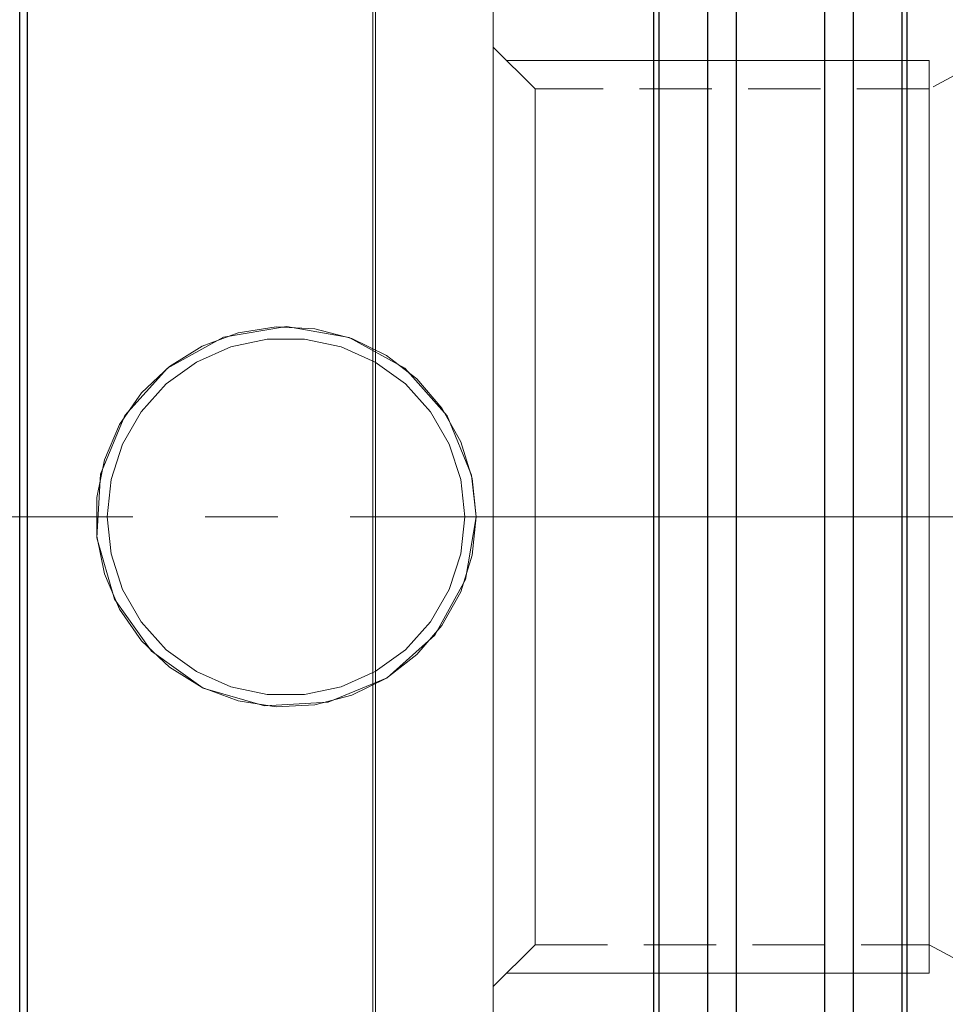
# Model space of a CAD drawing. Extents: x 28 to 814, y 28 to 567.
# Drawn here: x 271 to 317, y 345 to 394 of the extents above; entities that cross this region are included whole.
import ezdxf

# ---------------------------------------------------------------- set-up
doc = ezdxf.new("R2010")
doc.units = 0
doc.header["$MEASUREMENT"] = 0
for name, pattern in [('AI-Linetype-0', [54, 43.200001, -3.6, 3.6, -3.6]), ('AI-Linetype-1', [5.4, 3.6, -1.8]), ('AI-Linetype-145', [5.4, 3.6, -1.8]), ('AI-Linetype-146', [5.4, 3.6, -1.8]), ('AI-Linetype-17', [5.4, 3.6, -1.8]), ('AI-Linetype-18', [5.4, 3.6, -1.8]), ('AI-Linetype-19', [5.4, 3.6, -1.8]), ('AI-Linetype-198', [5.4, 3.6, -1.8]), ('AI-Linetype-199', [5.4, 3.6, -1.8]), ('AI-Linetype-206', [5.4, 3.6, -1.8]), ('AI-Linetype-207', [5.4, 3.6, -1.8]), ('AI-Linetype-208', [5.4, 3.6, -1.8]), ('AI-Linetype-209', [5.4, 3.6, -1.8]), ('AI-Linetype-39', [5.4, 3.6, -1.8]), ('AI-Linetype-40', [5.4, 3.6, -1.8]), ('AI-Linetype-45', [5.4, 3.6, -1.8]), ('AI-Linetype-6', [5.4, 3.6, -1.8])]:
    doc.linetypes.add(name, pattern=pattern)
doc.layers.add('Ebene 1', color=7, linetype='Continuous', lineweight=0)

msp = doc.modelspace()

# ---------------------------------------------------------------- linework, layer by layer
at = {"layer": 'Ebene 1', "color": 18, "linetype": 'AI-Linetype-199', "lineweight": 18, "true_color": 0x000000}
msp.add_line((296.388, 390.218), (294.309, 392.297), dxfattribs=at)
at = {"layer": 'Ebene 1', "color": 18, "linetype": 'AI-Linetype-206', "lineweight": 18, "true_color": 0x000000}
msp.add_line((319.331, 392.04), (315.974, 390.217), dxfattribs=at)
at = {"layer": 'Ebene 1', "color": 18, "linetype": 'AI-Linetype-209', "lineweight": 18, "true_color": 0x000000}
msp.add_line((315.974, 390.218), (296.388, 390.218), dxfattribs=at)
at = {"layer": 'Ebene 1', "color": 18, "linetype": 'AI-Linetype-0', "lineweight": 18, "true_color": 0x000000}
msp.add_line((654.404, 368.958), (170.812, 368.958), dxfattribs=at)
at = {"layer": 'Ebene 1', "color": 18, "linetype": 'AI-Linetype-198', "lineweight": 18, "true_color": 0x000000}
msp.add_line((294.31, 345.619), (296.388, 347.698), dxfattribs=at)
at = {"layer": 'Ebene 1', "color": 18, "linetype": 'AI-Linetype-208', "lineweight": 18, "true_color": 0x000000}
msp.add_line((296.388, 347.698), (315.974, 347.698), dxfattribs=at)
at = {"layer": 'Ebene 1', "color": 18, "linetype": 'AI-Linetype-207', "lineweight": 18, "true_color": 0x000000}
msp.add_line((315.974, 347.698), (319.331, 345.875), dxfattribs=at)
at = {"layer": 'Ebene 1', "color": 18, "linetype": 'AI-Linetype-17', "lineweight": 18, "true_color": 0x000000}
for points in [[(294.31, 364.744), (294.31, 368.958), (294.31, 373.171), (294.31, 377.351), (294.31, 381.464), (294.31, 385.475), (294.31, 389.354), (294.31, 393.068), (294.31, 396.588)], [(294.31, 396.588), (294.31, 393.068), (294.31, 389.354), (294.31, 385.475), (294.31, 381.464), (294.31, 377.351), (294.31, 373.171), (294.31, 368.958), (294.31, 364.744), (294.31, 360.564), (294.31, 356.452), (294.31, 352.44), (294.31, 348.562), (294.31, 344.847), (294.31, 341.327)], [(294.31, 341.327), (294.31, 344.847), (294.31, 348.562), (294.31, 352.44), (294.31, 356.452), (294.31, 360.564), (294.31, 364.744)]]:
    msp.add_lwpolyline(points, dxfattribs=at)
at = {"layer": 'Ebene 1', "color": 18, "linetype": 'AI-Linetype-6', "lineweight": 18, "true_color": 0x000000}
for points in [[(270.782, 395.566), (270.782, 391.815), (270.782, 387.895), (270.782, 383.834), (270.782, 379.663), (270.782, 375.413), (270.782, 371.115), (270.782, 366.801), (270.782, 362.503), (270.782, 358.253), (270.782, 354.082), (270.782, 350.021), (270.782, 346.101), (270.782, 342.35)], [(270.782, 368.958), (270.782, 373.268), (270.782, 377.546), (270.782, 381.76), (270.782, 385.88), (270.782, 389.874), (270.782, 393.714)], [(270.782, 344.202), (270.782, 348.042), (270.782, 352.036), (270.782, 356.156), (270.782, 360.37), (270.782, 364.648), (270.782, 368.958)]]:
    msp.add_lwpolyline(points, dxfattribs=at)
at = {"layer": 'Ebene 1', "color": 18, "linetype": 'AI-Linetype-19', "lineweight": 18, "true_color": 0x000000}
for points in [[(288.336, 395.566), (288.336, 391.815), (288.336, 387.895), (288.336, 383.834), (288.336, 379.663), (288.336, 375.413), (288.336, 371.115), (288.336, 366.801), (288.336, 362.503), (288.336, 358.253), (288.336, 354.082), (288.336, 350.021), (288.336, 346.101), (288.336, 342.35)], [(288.336, 368.958), (288.336, 373.268), (288.336, 377.546), (288.336, 381.76), (288.336, 385.88), (288.336, 389.874), (288.336, 393.714)], [(288.336, 344.202), (288.336, 348.042), (288.336, 352.036), (288.336, 356.156), (288.336, 360.37), (288.336, 364.648), (288.336, 368.958)]]:
    msp.add_lwpolyline(points, dxfattribs=at)
at = {"layer": 'Ebene 1', "color": 18, "linetype": 'AI-Linetype-18', "lineweight": 18, "true_color": 0x000000}
for points in [[(288.466, 395.587), (288.466, 391.833), (288.466, 387.909), (288.466, 383.845), (288.466, 379.671), (288.466, 375.418), (288.466, 371.117), (288.466, 366.799), (288.466, 362.498), (288.466, 358.245), (288.466, 354.071), (288.466, 350.007), (288.466, 346.083), (288.466, 342.329)], [(288.466, 368.958), (288.466, 373.271), (288.466, 377.552), (288.466, 381.77), (288.466, 385.893), (288.466, 389.89), (288.466, 393.733)], [(288.466, 344.183), (288.466, 348.026), (288.466, 352.023), (288.466, 356.146), (288.466, 360.364), (288.466, 364.645), (288.466, 368.958)]]:
    msp.add_lwpolyline(points, dxfattribs=at)
at = {"layer": 'Ebene 1', "color": 18, "linetype": 'AI-Linetype-40', "lineweight": 18, "true_color": 0x000000}
msp.add_lwpolyline([(294.31, 368.958), (294.31, 371.942), (294.31, 374.878), (294.31, 377.716), (294.31, 380.411), (294.31, 382.917), (294.31, 385.194), (294.31, 387.205), (294.31, 388.916), (294.31, 390.299), (294.31, 391.332), (294.31, 391.997), (294.31, 392.285), (294.31, 392.189), (294.31, 391.711), (294.31, 390.861), (294.31, 389.65), (294.31, 388.1), (294.31, 386.235), (294.31, 384.087), (294.31, 381.69), (294.31, 379.084), (294.31, 376.312), (294.31, 373.419), (294.31, 370.453), (294.31, 367.463), (294.31, 364.497), (294.31, 361.604), (294.31, 358.832), (294.31, 356.226), (294.31, 353.829), (294.31, 351.681), (294.31, 349.816), (294.31, 348.266), (294.31, 347.056), (294.31, 346.205), (294.31, 345.727), (294.31, 345.631), (294.31, 345.919), (294.31, 346.584), (294.31, 347.617), (294.31, 349), (294.31, 350.711), (294.31, 352.722), (294.31, 354.999), (294.31, 357.505), (294.31, 360.2), (294.31, 363.038), (294.31, 365.974), (294.31, 368.958)], dxfattribs=at)
at = {"layer": 'Ebene 1', "color": 18, "linetype": 'AI-Linetype-39', "lineweight": 18, "true_color": 0x000000}
msp.add_lwpolyline([(296.388, 371.792), (296.388, 368.957), (296.388, 366.124), (296.388, 363.341), (296.388, 360.658), (296.388, 358.123), (296.388, 355.783), (296.388, 353.675), (296.388, 351.842), (296.388, 350.314), (296.388, 349.118), (296.388, 348.277), (296.388, 347.805), (296.388, 347.697), (296.388, 347.71), (296.388, 347.994), (296.388, 348.652), (296.388, 349.673), (296.388, 351.038), (296.388, 352.723), (296.388, 354.697), (296.388, 356.925), (296.388, 359.369), (296.388, 361.984), (296.388, 364.723), (296.388, 367.537), (296.388, 370.378), (296.388, 373.192), (296.388, 375.931), (296.388, 378.546), (296.388, 380.99), (296.388, 383.218), (296.388, 385.192), (296.388, 386.878), (296.388, 388.242), (296.388, 389.263), (296.388, 389.921), (296.388, 390.205), (296.388, 390.217), (296.388, 390.111), (296.388, 389.638), (296.388, 388.797), (296.388, 387.602), (296.388, 386.073), (296.388, 384.24), (296.388, 382.133), (296.388, 379.792), (296.388, 377.257), (296.388, 374.574), (296.388, 371.792)], dxfattribs=at)
at = {"layer": 'Ebene 1', "color": 18, "linetype": 'AI-Linetype-45', "lineweight": 18, "true_color": 0x000000}
msp.add_lwpolyline([(315.974, 371.792), (315.974, 368.957), (315.974, 366.124), (315.974, 363.341), (315.974, 360.658), (315.974, 358.123), (315.974, 355.783), (315.974, 353.675), (315.974, 351.842), (315.974, 350.314), (315.974, 349.118), (315.974, 348.277), (315.974, 347.805), (315.974, 347.697), (315.974, 347.71), (315.974, 347.994), (315.974, 348.652), (315.974, 349.673), (315.974, 351.038), (315.974, 352.723), (315.974, 354.697), (315.974, 356.925), (315.974, 359.369), (315.974, 361.984), (315.974, 364.723), (315.974, 367.537), (315.974, 370.378), (315.974, 373.192), (315.974, 375.931), (315.974, 378.546), (315.974, 380.99), (315.974, 383.218), (315.974, 385.192), (315.974, 386.878), (315.974, 388.242), (315.974, 389.263), (315.974, 389.921), (315.974, 390.205), (315.974, 390.217), (315.974, 390.111), (315.974, 389.638), (315.974, 388.797), (315.974, 387.602), (315.974, 386.073), (315.974, 384.24), (315.974, 382.133), (315.974, 379.792), (315.974, 377.257), (315.974, 374.574), (315.974, 371.792)], dxfattribs=at)
at = {"layer": 'Ebene 1', "color": 18, "linetype": 'AI-Linetype-145', "lineweight": 18, "true_color": 0x000000}
msp.add_lwpolyline([(293.459, 368.958), (293.266, 370.86), (292.693, 372.684), (291.765, 374.356), (290.52, 375.806), (289.008, 376.977), (287.292, 377.819), (285.441, 378.298), (283.532, 378.395), (281.642, 378.105), (279.849, 377.441), (278.226, 376.43), (276.841, 375.113), (275.749, 373.544), (274.995, 371.787), (274.61, 369.914), (274.61, 368.002), (274.995, 366.129), (275.749, 364.372), (276.841, 362.803), (278.226, 361.486), (279.849, 360.475), (281.642, 359.811), (283.532, 359.521), (285.441, 359.618), (287.292, 360.097), (289.008, 360.939), (290.52, 362.11), (291.765, 363.56), (292.693, 365.232), (293.266, 367.056), (293.459, 368.958)], dxfattribs=at)
at = {"layer": 'Ebene 1', "color": 18, "linetype": 'AI-Linetype-1', "lineweight": 18, "true_color": 0x000000}
msp.add_lwpolyline([(293.459, 368.958), (292.929, 365.839), (291.402, 363.072), (289.04, 360.959), (286.103, 359.744), (282.939, 359.57), (279.906, 360.447), (277.329, 362.276), (275.494, 364.865), (274.619, 367.919), (274.802, 371.078), (276.014, 373.992), (278.125, 376.35), (280.907, 377.883), (284.038, 378.407), (287.151, 377.87), (289.911, 376.337), (292.02, 373.971), (293.229, 371.032), (293.459, 368.958)], dxfattribs=at)
at = {"layer": 'Ebene 1', "color": 18, "linetype": 'AI-Linetype-146', "lineweight": 18, "true_color": 0x000000}
msp.add_lwpolyline([(292.892, 368.958), (292.698, 367.111), (292.124, 365.345), (291.196, 363.737), (289.953, 362.357), (288.451, 361.266), (286.755, 360.511), (284.939, 360.125), (283.082, 360.125), (281.265, 360.511), (279.569, 361.266), (278.067, 362.357), (276.825, 363.737), (275.896, 365.345), (275.322, 367.111), (275.128, 368.958), (275.322, 370.805), (275.896, 372.571), (276.825, 374.179), (278.067, 375.559), (279.569, 376.65), (281.265, 377.405), (283.082, 377.791), (284.939, 377.791), (286.755, 377.405), (288.451, 376.65), (289.953, 375.559), (291.196, 374.179), (292.124, 372.571), (292.698, 370.805), (292.892, 368.958)], dxfattribs=at)
at = {"layer": 'Ebene 1', "color": 18, "lineweight": 25, "true_color": 0x000000}
for points, knots in [([(271.16, 463.38), (271.16, 463.38), (271.16, 463.194), (271.16, 463.194), (271.16, 463.194), (271.16, 462.635), (271.16, 462.635), (271.16, 462.635), (271.16, 461.708), (271.16, 461.708), (271.16, 461.708), (271.16, 460.414), (271.16, 460.414), (271.16, 460.414), (271.16, 458.759), (271.16, 458.759), (271.16, 458.759), (271.16, 456.749), (271.16, 456.749), (271.16, 456.749), (271.16, 454.394), (271.16, 454.394), (271.16, 454.394), (271.16, 451.701), (271.16, 451.701), (271.16, 451.701), (271.16, 448.681), (271.16, 448.681), (271.16, 448.681), (271.16, 445.347), (271.16, 445.347), (271.16, 445.347), (271.16, 441.711), (271.16, 441.711), (271.16, 441.711), (271.16, 437.789), (271.16, 437.789), (271.16, 437.789), (271.16, 433.594), (271.16, 433.594), (271.16, 433.594), (271.16, 429.145), (271.16, 429.145), (271.16, 429.145), (271.16, 424.458), (271.16, 424.458), (271.16, 424.458), (271.16, 419.552), (271.16, 419.552), (271.16, 419.552), (271.16, 414.446), (271.16, 414.446), (271.16, 414.446), (271.16, 409.161), (271.16, 409.161), (271.16, 409.161), (271.16, 403.717), (271.16, 403.717), (271.16, 403.717), (271.16, 398.136), (271.16, 398.136), (271.16, 398.136), (271.16, 392.44), (271.16, 392.44), (271.16, 392.44), (271.16, 386.651), (271.16, 386.651), (271.16, 386.651), (271.16, 380.792), (271.16, 380.792), (271.16, 380.792), (271.16, 374.887), (271.16, 374.887), (271.16, 374.887), (271.16, 368.958), (271.16, 368.958), (271.16, 368.958), (271.16, 363.029), (271.16, 363.029), (271.16, 363.029), (271.16, 357.124), (271.16, 357.124), (271.16, 357.124), (271.16, 351.265), (271.16, 351.265), (271.16, 351.265), (271.16, 345.476), (271.16, 345.476), (271.16, 345.476), (271.16, 339.78), (271.16, 339.78), (271.16, 339.78), (271.16, 334.199), (271.16, 334.199), (271.16, 334.199), (271.16, 328.755), (271.16, 328.755), (271.16, 328.755), (271.16, 323.47), (271.16, 323.47), (271.16, 323.47), (271.16, 318.364), (271.16, 318.364), (271.16, 318.364), (271.16, 313.458), (271.16, 313.458), (271.16, 313.458), (271.16, 308.771), (271.16, 308.771), (271.16, 308.771), (271.16, 304.322), (271.16, 304.322), (271.16, 304.322), (271.16, 300.127), (271.16, 300.127), (271.16, 300.127), (271.16, 296.204), (271.16, 296.204), (271.16, 296.204), (271.16, 292.569), (271.16, 292.569), (271.16, 292.569), (271.16, 289.235), (271.16, 289.235), (271.16, 289.235), (271.16, 286.215), (271.16, 286.215), (271.16, 286.215), (271.16, 283.522), (271.16, 283.522), (271.16, 283.522), (271.16, 281.167), (271.16, 281.167), (271.16, 281.167), (271.16, 279.157), (271.16, 279.157), (271.16, 279.157), (271.16, 277.502), (271.16, 277.502), (271.16, 277.502), (271.16, 276.208), (271.16, 276.208), (271.16, 276.208), (271.16, 275.28), (271.16, 275.28), (271.16, 275.28), (271.16, 274.722), (271.16, 274.722), (271.16, 274.722), (271.16, 274.536), (271.16, 274.536)], [0, 0, 0, 0, 1, 1, 1, 2, 2, 2, 3, 3, 3, 4, 4, 4, 5, 5, 5, 6, 6, 6, 7, 7, 7, 8, 8, 8, 9, 9, 9, 10, 10, 10, 11, 11, 11, 12, 12, 12, 13, 13, 13, 14, 14, 14, 15, 15, 15, 16, 16, 16, 17, 17, 17, 18, 18, 18, 19, 19, 19, 20, 20, 20, 21, 21, 21, 22, 22, 22, 23, 23, 23, 24, 24, 24, 25, 25, 25, 26, 26, 26, 27, 27, 27, 28, 28, 28, 29, 29, 29, 30, 30, 30, 31, 31, 31, 32, 32, 32, 33, 33, 33, 34, 34, 34, 35, 35, 35, 36, 36, 36, 37, 37, 37, 38, 38, 38, 39, 39, 39, 40, 40, 40, 41, 41, 41, 42, 42, 42, 43, 43, 43, 44, 44, 44, 45, 45, 45, 46, 46, 46, 47, 47, 47, 48, 48, 48, 49, 49, 49, 50, 50, 50, 50]), ([(270.782, 274.914), (270.782, 274.914), (270.782, 275.099), (270.782, 275.099), (270.782, 275.099), (270.782, 275.655), (270.782, 275.655), (270.782, 275.655), (270.782, 276.58), (270.782, 276.58), (270.782, 276.58), (270.782, 277.868), (270.782, 277.868), (270.782, 277.868), (270.782, 279.517), (270.782, 279.517), (270.782, 279.517), (270.782, 281.518), (270.782, 281.518), (270.782, 281.518), (270.782, 283.864), (270.782, 283.864), (270.782, 283.864), (270.782, 286.546), (270.782, 286.546), (270.782, 286.546), (270.782, 289.554), (270.782, 289.554), (270.782, 289.554), (270.782, 292.875), (270.782, 292.875), (270.782, 292.875), (270.782, 296.496), (270.782, 296.496), (270.782, 296.496), (270.782, 300.403), (270.782, 300.403), (270.782, 300.403), (270.782, 304.58), (270.782, 304.58), (270.782, 304.58), (270.782, 309.012), (270.782, 309.012), (270.782, 309.012), (270.782, 313.68), (270.782, 313.68), (270.782, 313.68), (270.782, 318.567), (270.782, 318.567), (270.782, 318.567), (270.782, 323.652), (270.782, 323.652), (270.782, 323.652), (270.782, 328.916), (270.782, 328.916), (270.782, 328.916), (270.782, 334.338), (270.782, 334.338), (270.782, 334.338), (270.782, 339.897), (270.782, 339.897), (270.782, 339.897), (270.782, 345.57), (270.782, 345.57), (270.782, 345.57), (270.782, 351.336), (270.782, 351.336), (270.782, 351.336), (270.782, 357.171), (270.782, 357.171), (270.782, 357.171), (270.782, 363.053), (270.782, 363.053), (270.782, 363.053), (270.782, 368.958), (270.782, 368.958), (270.782, 368.958), (270.782, 374.863), (270.782, 374.863), (270.782, 374.863), (270.782, 380.745), (270.782, 380.745), (270.782, 380.745), (270.782, 386.58), (270.782, 386.58), (270.782, 386.58), (270.782, 392.346), (270.782, 392.346), (270.782, 392.346), (270.782, 398.019), (270.782, 398.019), (270.782, 398.019), (270.782, 403.578), (270.782, 403.578), (270.782, 403.578), (270.782, 409), (270.782, 409), (270.782, 409), (270.782, 414.264), (270.782, 414.264), (270.782, 414.264), (270.782, 419.349), (270.782, 419.349), (270.782, 419.349), (270.782, 424.236), (270.782, 424.236), (270.782, 424.236), (270.782, 428.904), (270.782, 428.904), (270.782, 428.904), (270.782, 433.336), (270.782, 433.336), (270.782, 433.336), (270.782, 437.513), (270.782, 437.513), (270.782, 437.513), (270.782, 441.42), (270.782, 441.42), (270.782, 441.42), (270.782, 445.041), (270.782, 445.041), (270.782, 445.041), (270.782, 448.362), (270.782, 448.362), (270.782, 448.362), (270.782, 451.369), (270.782, 451.369), (270.782, 451.369), (270.782, 454.052), (270.782, 454.052), (270.782, 454.052), (270.782, 456.398), (270.782, 456.398), (270.782, 456.398), (270.782, 458.399), (270.782, 458.399), (270.782, 458.399), (270.782, 460.047), (270.782, 460.047), (270.782, 460.047), (270.782, 461.336), (270.782, 461.336), (270.782, 461.336), (270.782, 462.26), (270.782, 462.26), (270.782, 462.26), (270.782, 462.816), (270.782, 462.816), (270.782, 462.816), (270.782, 463.002), (270.782, 463.002)], [0, 0, 0, 0, 1, 1, 1, 2, 2, 2, 3, 3, 3, 4, 4, 4, 5, 5, 5, 6, 6, 6, 7, 7, 7, 8, 8, 8, 9, 9, 9, 10, 10, 10, 11, 11, 11, 12, 12, 12, 13, 13, 13, 14, 14, 14, 15, 15, 15, 16, 16, 16, 17, 17, 17, 18, 18, 18, 19, 19, 19, 20, 20, 20, 21, 21, 21, 22, 22, 22, 23, 23, 23, 24, 24, 24, 25, 25, 25, 26, 26, 26, 27, 27, 27, 28, 28, 28, 29, 29, 29, 30, 30, 30, 31, 31, 31, 32, 32, 32, 33, 33, 33, 34, 34, 34, 35, 35, 35, 36, 36, 36, 37, 37, 37, 38, 38, 38, 39, 39, 39, 40, 40, 40, 41, 41, 41, 42, 42, 42, 43, 43, 43, 44, 44, 44, 45, 45, 45, 46, 46, 46, 47, 47, 47, 48, 48, 48, 49, 49, 49, 50, 50, 50, 50]), ([(302.287, 276.948), (302.287, 276.948), (302.287, 278.471), (302.287, 278.471), (302.287, 278.471), (302.287, 280.356), (302.287, 280.356), (302.287, 280.356), (302.287, 282.594), (302.287, 282.594), (302.287, 282.594), (302.287, 285.177), (302.287, 285.177), (302.287, 285.177), (302.287, 288.095), (302.287, 288.095), (302.287, 288.095), (302.287, 291.336), (302.287, 291.336), (302.287, 291.336), (302.287, 294.887), (302.287, 294.887), (302.287, 294.887), (302.287, 298.733), (302.287, 298.733), (302.287, 298.733), (302.287, 302.86), (302.287, 302.86), (302.287, 302.86), (302.287, 307.251), (302.287, 307.251), (302.287, 307.251), (302.287, 311.888), (302.287, 311.888), (302.287, 311.888), (302.287, 316.754), (302.287, 316.754), (302.287, 316.754), (302.287, 321.827), (302.287, 321.827), (302.287, 321.827), (302.287, 327.089), (302.287, 327.089), (302.287, 327.089), (302.287, 332.518), (302.287, 332.518), (302.287, 332.518), (302.287, 338.093), (302.287, 338.093), (302.287, 338.093), (302.287, 343.791), (302.287, 343.791), (302.287, 343.791), (302.287, 349.589), (302.287, 349.589), (302.287, 349.589), (302.287, 355.465), (302.287, 355.465), (302.287, 355.465), (302.287, 361.394), (302.287, 361.394), (302.287, 361.394), (302.287, 367.354), (302.287, 367.354), (302.287, 367.354), (302.287, 373.321), (302.287, 373.321), (302.287, 373.321), (302.287, 379.269), (302.287, 379.269), (302.287, 379.269), (302.287, 385.177), (302.287, 385.177), (302.287, 385.177), (302.287, 391.02), (302.287, 391.02), (302.287, 391.02), (302.287, 396.775), (302.287, 396.775), (302.287, 396.775), (302.287, 402.418), (302.287, 402.418), (302.287, 402.418), (302.287, 407.928), (302.287, 407.928), (302.287, 407.928), (302.287, 413.283), (302.287, 413.283), (302.287, 413.283), (302.287, 418.46), (302.287, 418.46), (302.287, 418.46), (302.287, 423.44), (302.287, 423.44), (302.287, 423.44), (302.287, 428.202), (302.287, 428.202)], [0, 0, 0, 0, 1, 1, 1, 2, 2, 2, 3, 3, 3, 4, 4, 4, 5, 5, 5, 6, 6, 6, 7, 7, 7, 8, 8, 8, 9, 9, 9, 10, 10, 10, 11, 11, 11, 12, 12, 12, 13, 13, 13, 14, 14, 14, 15, 15, 15, 16, 16, 16, 17, 17, 17, 18, 18, 18, 19, 19, 19, 20, 20, 20, 21, 21, 21, 22, 22, 22, 23, 23, 23, 24, 24, 24, 25, 25, 25, 26, 26, 26, 27, 27, 27, 28, 28, 28, 29, 29, 29, 30, 30, 30, 31, 31, 31, 32, 32, 32, 32]), ([(302.533, 428.202), (302.533, 428.202), (302.533, 423.449), (302.533, 423.449), (302.533, 423.449), (302.533, 418.477), (302.533, 418.477), (302.533, 418.477), (302.533, 413.308), (302.533, 413.308), (302.533, 413.308), (302.533, 407.961), (302.533, 407.961), (302.533, 407.961), (302.533, 402.459), (302.533, 402.459), (302.533, 402.459), (302.533, 396.822), (302.533, 396.822), (302.533, 396.822), (302.533, 391.074), (302.533, 391.074), (302.533, 391.074), (302.533, 385.238), (302.533, 385.238), (302.533, 385.238), (302.533, 379.336), (302.533, 379.336), (302.533, 379.336), (302.533, 373.393), (302.533, 373.393), (302.533, 373.393), (302.533, 367.433), (302.533, 367.433), (302.533, 367.433), (302.533, 361.478), (302.533, 361.478), (302.533, 361.478), (302.533, 355.554), (302.533, 355.554), (302.533, 355.554), (302.533, 349.683), (302.533, 349.683), (302.533, 349.683), (302.533, 343.889), (302.533, 343.889), (302.533, 343.889), (302.533, 338.195), (302.533, 338.195), (302.533, 338.195), (302.533, 332.624), (302.533, 332.624), (302.533, 332.624), (302.533, 327.199), (302.533, 327.199), (302.533, 327.199), (302.533, 321.94), (302.533, 321.94), (302.533, 321.94), (302.533, 316.869), (302.533, 316.869), (302.533, 316.869), (302.533, 312.007), (302.533, 312.007), (302.533, 312.007), (302.533, 307.372), (302.533, 307.372), (302.533, 307.372), (302.533, 302.984), (302.533, 302.984), (302.533, 302.984), (302.533, 298.859), (302.533, 298.859), (302.533, 298.859), (302.533, 295.015), (302.533, 295.015), (302.533, 295.015), (302.533, 291.466), (302.533, 291.466), (302.533, 291.466), (302.533, 288.227), (302.533, 288.227), (302.533, 288.227), (302.533, 285.311), (302.533, 285.311), (302.533, 285.311), (302.533, 282.729), (302.533, 282.729), (302.533, 282.729), (302.533, 280.492), (302.533, 280.492), (302.533, 280.492), (302.533, 278.609), (302.533, 278.609), (302.533, 278.609), (302.533, 277.087), (302.533, 277.087)], [0, 0, 0, 0, 1, 1, 1, 2, 2, 2, 3, 3, 3, 4, 4, 4, 5, 5, 5, 6, 6, 6, 7, 7, 7, 8, 8, 8, 9, 9, 9, 10, 10, 10, 11, 11, 11, 12, 12, 12, 13, 13, 13, 14, 14, 14, 15, 15, 15, 16, 16, 16, 17, 17, 17, 18, 18, 18, 19, 19, 19, 20, 20, 20, 21, 21, 21, 22, 22, 22, 23, 23, 23, 24, 24, 24, 25, 25, 25, 26, 26, 26, 27, 27, 27, 28, 28, 28, 29, 29, 29, 30, 30, 30, 31, 31, 31, 32, 32, 32, 32]), ([(304.963, 428.202), (304.963, 428.202), (304.963, 423.586), (304.963, 423.586), (304.963, 423.586), (304.963, 418.732), (304.963, 418.732), (304.963, 418.732), (304.963, 413.659), (304.963, 413.659), (304.963, 413.659), (304.963, 408.391), (304.963, 408.391), (304.963, 408.391), (304.963, 402.95), (304.963, 402.95), (304.963, 402.95), (304.963, 397.36), (304.963, 397.36), (304.963, 397.36), (304.963, 391.646), (304.963, 391.646), (304.963, 391.646), (304.963, 385.833), (304.963, 385.833), (304.963, 385.833), (304.963, 379.946), (304.963, 379.946), (304.963, 379.946), (304.963, 374.011), (304.963, 374.011), (304.963, 374.011), (304.963, 368.054), (304.963, 368.054), (304.963, 368.054), (304.963, 362.1), (304.963, 362.1), (304.963, 362.1), (304.963, 356.177), (304.963, 356.177), (304.963, 356.177), (304.963, 350.31), (304.963, 350.31), (304.963, 350.31), (304.963, 344.524), (304.963, 344.524), (304.963, 344.524), (304.963, 338.845), (304.963, 338.845), (304.963, 338.845), (304.963, 333.298), (304.963, 333.298), (304.963, 333.298), (304.963, 327.907), (304.963, 327.907), (304.963, 327.907), (304.963, 322.696), (304.963, 322.696), (304.963, 322.696), (304.963, 317.687), (304.963, 317.687), (304.963, 317.687), (304.963, 312.903), (304.963, 312.903), (304.963, 312.903), (304.963, 308.364), (304.963, 308.364), (304.963, 308.364), (304.963, 304.09), (304.963, 304.09), (304.963, 304.09), (304.963, 300.1), (304.963, 300.1), (304.963, 300.1), (304.963, 296.411), (304.963, 296.411), (304.963, 296.411), (304.963, 293.04), (304.963, 293.04), (304.963, 293.04), (304.963, 290.002), (304.963, 290.002), (304.963, 290.002), (304.963, 287.308), (304.963, 287.308), (304.963, 287.308), (304.963, 284.973), (304.963, 284.973), (304.963, 284.973), (304.963, 283.004), (304.963, 283.004), (304.963, 283.004), (304.963, 281.412), (304.963, 281.412)], [0, 0, 0, 0, 1, 1, 1, 2, 2, 2, 3, 3, 3, 4, 4, 4, 5, 5, 5, 6, 6, 6, 7, 7, 7, 8, 8, 8, 9, 9, 9, 10, 10, 10, 11, 11, 11, 12, 12, 12, 13, 13, 13, 14, 14, 14, 15, 15, 15, 16, 16, 16, 17, 17, 17, 18, 18, 18, 19, 19, 19, 20, 20, 20, 21, 21, 21, 22, 22, 22, 23, 23, 23, 24, 24, 24, 25, 25, 25, 26, 26, 26, 27, 27, 27, 28, 28, 28, 29, 29, 29, 30, 30, 30, 31, 31, 31, 31]), ([(306.38, 428.202), (306.38, 428.202), (306.38, 423.81), (306.38, 423.81), (306.38, 423.81), (306.38, 419.171), (306.38, 419.171), (306.38, 419.171), (306.38, 414.307), (306.38, 414.307), (306.38, 414.307), (306.38, 409.238), (306.38, 409.238), (306.38, 409.238), (306.38, 403.989), (306.38, 403.989), (306.38, 403.989), (306.38, 398.582), (306.38, 398.582), (306.38, 398.582), (306.38, 393.042), (306.38, 393.042), (306.38, 393.042), (306.38, 387.393), (306.38, 387.393), (306.38, 387.393), (306.38, 381.662), (306.38, 381.662), (306.38, 381.662), (306.38, 375.873), (306.38, 375.873), (306.38, 375.873), (306.38, 370.054), (306.38, 370.054), (306.38, 370.054), (306.38, 364.229), (306.38, 364.229), (306.38, 364.229), (306.38, 358.426), (306.38, 358.426), (306.38, 358.426), (306.38, 352.67), (306.38, 352.67), (306.38, 352.67), (306.38, 346.987), (306.38, 346.987), (306.38, 346.987), (306.38, 341.403), (306.38, 341.403), (306.38, 341.403), (306.38, 335.944), (306.38, 335.944), (306.38, 335.944), (306.38, 330.632), (306.38, 330.632), (306.38, 330.632), (306.38, 325.493), (306.38, 325.493), (306.38, 325.493), (306.38, 320.549), (306.38, 320.549), (306.38, 320.549), (306.38, 315.823), (306.38, 315.823), (306.38, 315.823), (306.38, 311.336), (306.38, 311.336), (306.38, 311.336), (306.38, 307.107), (306.38, 307.107), (306.38, 307.107), (306.38, 303.157), (306.38, 303.157), (306.38, 303.157), (306.38, 299.503), (306.38, 299.503), (306.38, 299.503), (306.38, 296.161), (306.38, 296.161), (306.38, 296.161), (306.38, 293.147), (306.38, 293.147), (306.38, 293.147), (306.38, 290.473), (306.38, 290.473), (306.38, 290.473), (306.38, 288.152), (306.38, 288.152), (306.38, 288.152), (306.38, 286.195), (306.38, 286.195), (306.38, 286.195), (306.38, 284.609), (306.38, 284.609)], [0, 0, 0, 0, 1, 1, 1, 2, 2, 2, 3, 3, 3, 4, 4, 4, 5, 5, 5, 6, 6, 6, 7, 7, 7, 8, 8, 8, 9, 9, 9, 10, 10, 10, 11, 11, 11, 12, 12, 12, 13, 13, 13, 14, 14, 14, 15, 15, 15, 16, 16, 16, 17, 17, 17, 18, 18, 18, 19, 19, 19, 20, 20, 20, 21, 21, 21, 22, 22, 22, 23, 23, 23, 24, 24, 24, 25, 25, 25, 26, 26, 26, 27, 27, 27, 28, 28, 28, 29, 29, 29, 30, 30, 30, 31, 31, 31, 31]), ([(310.774, 428.202), (310.774, 428.202), (310.774, 423.81), (310.774, 423.81), (310.774, 423.81), (310.774, 419.171), (310.774, 419.171), (310.774, 419.171), (310.774, 414.307), (310.774, 414.307), (310.774, 414.307), (310.774, 409.238), (310.774, 409.238), (310.774, 409.238), (310.774, 403.989), (310.774, 403.989), (310.774, 403.989), (310.774, 398.582), (310.774, 398.582), (310.774, 398.582), (310.774, 393.042), (310.774, 393.042), (310.774, 393.042), (310.774, 387.393), (310.774, 387.393), (310.774, 387.393), (310.774, 381.662), (310.774, 381.662), (310.774, 381.662), (310.774, 375.873), (310.774, 375.873), (310.774, 375.873), (310.774, 370.054), (310.774, 370.054), (310.774, 370.054), (310.774, 364.229), (310.774, 364.229), (310.774, 364.229), (310.774, 358.426), (310.774, 358.426), (310.774, 358.426), (310.774, 352.67), (310.774, 352.67), (310.774, 352.67), (310.774, 346.987), (310.774, 346.987), (310.774, 346.987), (310.774, 341.403), (310.774, 341.403), (310.774, 341.403), (310.774, 335.944), (310.774, 335.944), (310.774, 335.944), (310.774, 330.632), (310.774, 330.632), (310.774, 330.632), (310.774, 325.493), (310.774, 325.493), (310.774, 325.493), (310.774, 320.549), (310.774, 320.549), (310.774, 320.549), (310.774, 315.823), (310.774, 315.823), (310.774, 315.823), (310.774, 311.336), (310.774, 311.336), (310.774, 311.336), (310.774, 307.107), (310.774, 307.107), (310.774, 307.107), (310.774, 303.157), (310.774, 303.157), (310.774, 303.157), (310.774, 299.503), (310.774, 299.503), (310.774, 299.503), (310.774, 296.161), (310.774, 296.161), (310.774, 296.161), (310.774, 293.147), (310.774, 293.147), (310.774, 293.147), (310.774, 290.473), (310.774, 290.473), (310.774, 290.473), (310.774, 288.152), (310.774, 288.152), (310.774, 288.152), (310.774, 286.195), (310.774, 286.195), (310.774, 286.195), (310.774, 284.609), (310.774, 284.609)], [0, 0, 0, 0, 1, 1, 1, 2, 2, 2, 3, 3, 3, 4, 4, 4, 5, 5, 5, 6, 6, 6, 7, 7, 7, 8, 8, 8, 9, 9, 9, 10, 10, 10, 11, 11, 11, 12, 12, 12, 13, 13, 13, 14, 14, 14, 15, 15, 15, 16, 16, 16, 17, 17, 17, 18, 18, 18, 19, 19, 19, 20, 20, 20, 21, 21, 21, 22, 22, 22, 23, 23, 23, 24, 24, 24, 25, 25, 25, 26, 26, 26, 27, 27, 27, 28, 28, 28, 29, 29, 29, 30, 30, 30, 31, 31, 31, 31]), ([(312.191, 428.202), (312.191, 428.202), (312.191, 423.587), (312.191, 423.587), (312.191, 423.587), (312.191, 418.732), (312.191, 418.732), (312.191, 418.732), (312.191, 413.66), (312.191, 413.66), (312.191, 413.66), (312.191, 408.392), (312.191, 408.392), (312.191, 408.392), (312.191, 402.952), (312.191, 402.952), (312.191, 402.952), (312.191, 397.362), (312.191, 397.362), (312.191, 397.362), (312.191, 391.649), (312.191, 391.649), (312.191, 391.649), (312.191, 385.836), (312.191, 385.836), (312.191, 385.836), (312.191, 379.949), (312.191, 379.949), (312.191, 379.949), (312.191, 374.015), (312.191, 374.015), (312.191, 374.015), (312.191, 368.058), (312.191, 368.058), (312.191, 368.058), (312.191, 362.105), (312.191, 362.105), (312.191, 362.105), (312.191, 356.182), (312.191, 356.182), (312.191, 356.182), (312.191, 350.315), (312.191, 350.315), (312.191, 350.315), (312.191, 344.529), (312.191, 344.529), (312.191, 344.529), (312.191, 338.85), (312.191, 338.85), (312.191, 338.85), (312.191, 333.304), (312.191, 333.304), (312.191, 333.304), (312.191, 327.913), (312.191, 327.913), (312.191, 327.913), (312.191, 322.702), (312.191, 322.702), (312.191, 322.702), (312.191, 317.693), (312.191, 317.693), (312.191, 317.693), (312.191, 312.909), (312.191, 312.909), (312.191, 312.909), (312.191, 308.369), (312.191, 308.369), (312.191, 308.369), (312.191, 304.095), (312.191, 304.095), (312.191, 304.095), (312.191, 300.105), (312.191, 300.105), (312.191, 300.105), (312.191, 296.417), (312.191, 296.417), (312.191, 296.417), (312.191, 293.045), (312.191, 293.045), (312.191, 293.045), (312.191, 290.006), (312.191, 290.006), (312.191, 290.006), (312.191, 287.313), (312.191, 287.313), (312.191, 287.313), (312.191, 284.976), (312.191, 284.976), (312.191, 284.976), (312.191, 283.008), (312.191, 283.008), (312.191, 283.008), (312.191, 281.415), (312.191, 281.415)], [0, 0, 0, 0, 1, 1, 1, 2, 2, 2, 3, 3, 3, 4, 4, 4, 5, 5, 5, 6, 6, 6, 7, 7, 7, 8, 8, 8, 9, 9, 9, 10, 10, 10, 11, 11, 11, 12, 12, 12, 13, 13, 13, 14, 14, 14, 15, 15, 15, 16, 16, 16, 17, 17, 17, 18, 18, 18, 19, 19, 19, 20, 20, 20, 21, 21, 21, 22, 22, 22, 23, 23, 23, 24, 24, 24, 25, 25, 25, 26, 26, 26, 27, 27, 27, 28, 28, 28, 29, 29, 29, 30, 30, 30, 31, 31, 31, 31]), ([(314.622, 277.089), (314.622, 277.089), (314.622, 278.612), (314.622, 278.612), (314.622, 278.612), (314.622, 280.496), (314.622, 280.496), (314.622, 280.496), (314.622, 282.733), (314.622, 282.733), (314.622, 282.733), (314.622, 285.316), (314.622, 285.316), (314.622, 285.316), (314.622, 288.232), (314.622, 288.232), (314.622, 288.232), (314.622, 291.471), (314.622, 291.471), (314.622, 291.471), (314.622, 295.02), (314.622, 295.02), (314.622, 295.02), (314.622, 298.865), (314.622, 298.865), (314.622, 298.865), (314.622, 302.99), (314.622, 302.99), (314.622, 302.99), (314.622, 307.378), (314.622, 307.378), (314.622, 307.378), (314.622, 312.013), (314.622, 312.013), (314.622, 312.013), (314.622, 316.875), (314.622, 316.875), (314.622, 316.875), (314.622, 321.946), (314.622, 321.946), (314.622, 321.946), (314.622, 327.204), (314.622, 327.204), (314.622, 327.204), (314.622, 332.629), (314.622, 332.629), (314.622, 332.629), (314.622, 338.2), (314.622, 338.2), (314.622, 338.2), (314.622, 343.893), (314.622, 343.893), (314.622, 343.893), (314.622, 349.687), (314.622, 349.687), (314.622, 349.687), (314.622, 355.558), (314.622, 355.558), (314.622, 355.558), (314.622, 361.482), (314.622, 361.482), (314.622, 361.482), (314.622, 367.437), (314.622, 367.437), (314.622, 367.437), (314.622, 373.397), (314.622, 373.397), (314.622, 373.397), (314.622, 379.339), (314.622, 379.339), (314.622, 379.339), (314.622, 385.241), (314.622, 385.241), (314.622, 385.241), (314.622, 391.077), (314.622, 391.077), (314.622, 391.077), (314.622, 396.824), (314.622, 396.824), (314.622, 396.824), (314.622, 402.46), (314.622, 402.46), (314.622, 402.46), (314.622, 407.962), (314.622, 407.962), (314.622, 407.962), (314.622, 413.309), (314.622, 413.309), (314.622, 413.309), (314.622, 418.478), (314.622, 418.478), (314.622, 418.478), (314.622, 423.449), (314.622, 423.449), (314.622, 423.449), (314.622, 428.202), (314.622, 428.202)], [0, 0, 0, 0, 1, 1, 1, 2, 2, 2, 3, 3, 3, 4, 4, 4, 5, 5, 5, 6, 6, 6, 7, 7, 7, 8, 8, 8, 9, 9, 9, 10, 10, 10, 11, 11, 11, 12, 12, 12, 13, 13, 13, 14, 14, 14, 15, 15, 15, 16, 16, 16, 17, 17, 17, 18, 18, 18, 19, 19, 19, 20, 20, 20, 21, 21, 21, 22, 22, 22, 23, 23, 23, 24, 24, 24, 25, 25, 25, 26, 26, 26, 27, 27, 27, 28, 28, 28, 29, 29, 29, 30, 30, 30, 31, 31, 31, 32, 32, 32, 32]), ([(314.867, 428.202), (314.867, 428.202), (314.867, 423.44), (314.867, 423.44), (314.867, 423.44), (314.867, 418.461), (314.867, 418.461), (314.867, 418.461), (314.867, 413.284), (314.867, 413.284), (314.867, 413.284), (314.867, 407.93), (314.867, 407.93), (314.867, 407.93), (314.867, 402.42), (314.867, 402.42), (314.867, 402.42), (314.867, 396.777), (314.867, 396.777), (314.867, 396.777), (314.867, 391.023), (314.867, 391.023), (314.867, 391.023), (314.867, 385.18), (314.867, 385.18), (314.867, 385.18), (314.867, 379.273), (314.867, 379.273), (314.867, 379.273), (314.867, 373.325), (314.867, 373.325), (314.867, 373.325), (314.867, 367.359), (314.867, 367.359), (314.867, 367.359), (314.867, 361.399), (314.867, 361.399), (314.867, 361.399), (314.867, 355.47), (314.867, 355.47), (314.867, 355.47), (314.867, 349.595), (314.867, 349.595), (314.867, 349.595), (314.867, 343.797), (314.867, 343.797), (314.867, 343.797), (314.867, 338.099), (314.867, 338.099), (314.867, 338.099), (314.867, 332.525), (314.867, 332.525), (314.867, 332.525), (314.867, 327.096), (314.867, 327.096), (314.867, 327.096), (314.867, 321.834), (314.867, 321.834), (314.867, 321.834), (314.867, 316.76), (314.867, 316.76), (314.867, 316.76), (314.867, 311.895), (314.867, 311.895), (314.867, 311.895), (314.867, 307.258), (314.867, 307.258), (314.867, 307.258), (314.867, 302.867), (314.867, 302.867), (314.867, 302.867), (314.867, 298.74), (314.867, 298.74), (314.867, 298.74), (314.867, 294.893), (314.867, 294.893), (314.867, 294.893), (314.867, 291.342), (314.867, 291.342), (314.867, 291.342), (314.867, 288.101), (314.867, 288.101), (314.867, 288.101), (314.867, 285.183), (314.867, 285.183), (314.867, 285.183), (314.867, 282.599), (314.867, 282.599), (314.867, 282.599), (314.867, 280.36), (314.867, 280.36), (314.867, 280.36), (314.867, 278.475), (314.867, 278.475), (314.867, 278.475), (314.867, 276.951), (314.867, 276.951)], [0, 0, 0, 0, 1, 1, 1, 2, 2, 2, 3, 3, 3, 4, 4, 4, 5, 5, 5, 6, 6, 6, 7, 7, 7, 8, 8, 8, 9, 9, 9, 10, 10, 10, 11, 11, 11, 12, 12, 12, 13, 13, 13, 14, 14, 14, 15, 15, 15, 16, 16, 16, 17, 17, 17, 18, 18, 18, 19, 19, 19, 20, 20, 20, 21, 21, 21, 22, 22, 22, 23, 23, 23, 24, 24, 24, 25, 25, 25, 26, 26, 26, 27, 27, 27, 28, 28, 28, 29, 29, 29, 30, 30, 30, 31, 31, 31, 32, 32, 32, 32])]:
    msp.add_open_spline(points, degree=3, knots=knots, dxfattribs=at)
at = {"layer": 'Ebene 1', "color": 18, "lineweight": 18, "true_color": 0x000000}
for points in [[(315.974, 391.635), (315.974, 391.635), (294.971, 391.635), (294.971, 391.635)], [(315.974, 368.958), (315.974, 368.958), (315.974, 365.41), (315.974, 365.41)], [(294.971, 346.281), (294.971, 346.281), (315.974, 346.281), (315.974, 346.281)]]:
    msp.add_open_spline(points, degree=3, dxfattribs=at)
for points, knots in [([(315.974, 391.635), (315.974, 391.635), (315.974, 391.355), (315.974, 391.355), (315.974, 391.355), (315.974, 390.525), (315.974, 390.525), (315.974, 390.525), (315.974, 389.163), (315.974, 389.163), (315.974, 389.163), (315.974, 387.304), (315.974, 387.304), (315.974, 387.304), (315.974, 384.993), (315.974, 384.993), (315.974, 384.993), (315.974, 382.287), (315.974, 382.287), (315.974, 382.287), (315.974, 379.253), (315.974, 379.253), (315.974, 379.253), (315.974, 375.965), (315.974, 375.965), (315.974, 375.965), (315.974, 372.505), (315.974, 372.505), (315.974, 372.505), (315.974, 368.957), (315.974, 368.957)], [0, 0, 0, 0, 1, 1, 1, 2, 2, 2, 3, 3, 3, 4, 4, 4, 5, 5, 5, 6, 6, 6, 7, 7, 7, 8, 8, 8, 9, 9, 9, 10, 10, 10, 10]), ([(315.974, 365.41), (315.974, 365.41), (315.974, 361.95), (315.974, 361.95), (315.974, 361.95), (315.974, 358.662), (315.974, 358.662), (315.974, 358.662), (315.974, 355.628), (315.974, 355.628), (315.974, 355.628), (315.974, 352.922), (315.974, 352.922), (315.974, 352.922), (315.974, 350.611), (315.974, 350.611), (315.974, 350.611), (315.974, 348.752), (315.974, 348.752), (315.974, 348.752), (315.974, 347.39), (315.974, 347.39), (315.974, 347.39), (315.974, 346.56), (315.974, 346.56), (315.974, 346.56), (315.974, 346.28), (315.974, 346.28)], [0, 0, 0, 0, 1, 1, 1, 2, 2, 2, 3, 3, 3, 4, 4, 4, 5, 5, 5, 6, 6, 6, 7, 7, 7, 8, 8, 8, 9, 9, 9, 9])]:
    msp.add_open_spline(points, degree=3, knots=knots, dxfattribs=at)

doc.saveas('drawing.dxf')
